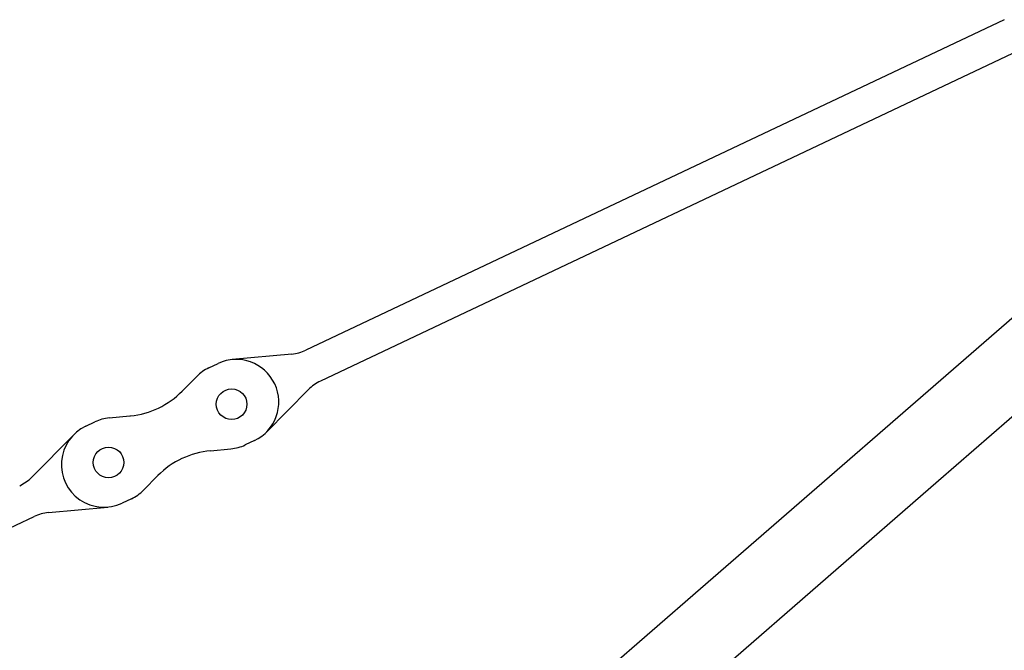
# Model space of a CAD drawing. Extents: x 0 to 401239, y 0 to 814519.
# Drawn here: x 247931 to 250824, y 59148 to 60999 of the extents above; entities that cross this region are included whole.
import ezdxf

# ---------------------------------------------------------------- set-up
doc = ezdxf.new("R2010")
doc.units = 0
doc.layers.get('0').update_dxf_attribs({"color": 3})

# ---------------------------------------------------------------- blocks, each defined once
blk = doc.blocks.new('LR11350_D_оголовок')
at = {"color": 0, "linetype": 'ByBlock', "lineweight": -2}
for p, q in [((1076.539571565285, 2109.549999999988), (340.4135814515757, 2109.549999999988)), ((3004.069883283984, 2109.550000011281), (1076.539571565285, 2109.549999999988)), ((1811.824443492282, 1890.450000000012), (584.1311252223677, 1890.450000000012)), ((2706.468874780112, 1890.450000011304), (1811.824443492282, 1890.450000000012))]:
    blk.add_line(p, q, dxfattribs=at)
blk = doc.blocks.new('*U85')
at = {"color": 0, "linetype": 'ByBlock', "lineweight": -2, "rotation": 0.7889279511674985}
blk.add_blockref('LR11350_D_оголовок', (33010.64066883875, -545.5296815483838), dxfattribs=at)
blk = doc.blocks.new('LR11350_D_Ванты')
at = {"color": 0, "linetype": 'ByBlock', "lineweight": -2}
for p, q in [((435.8625763652381, -3261.666760667926), (702.2728643461596, -5515.591634729295)), ((336.5538840689696, -3273.404888064601), (602.9641720510554, -5527.329762127833)), ((600.4962083620485, -5570.671598218614), (560.3126679020934, -5741.204818484024)), ((793.6117812253069, -5713.629239243339), (714.7775180703029, -5557.163731569774)), ((806.1164349520113, -5755.201336083352), (809.6378731711302, -5784.993943771813)), ((561.3661424352322, -5814.33926226222), (557.8447042161133, -5784.546654573991)), ((793.3206214052625, -5887.110185185331), (807.1699094821233, -5828.335779862246)), ((601.0410854960792, -5909.837316477089), (573.8707961603068, -5855.911359102232)), ((813.3940014771651, -6056.938051046804), (840.5642908120062, -6110.864008420962)), ((607.2651774901897, -6138.439587661531), (621.1144655679818, -6079.665182338329)), ((621.1144655679818, -6079.665182338329), (621.6322890771553, -6077.421371604782)), ((853.0689445370808, -6152.43610526144), (856.5903827561997, -6182.228712949902)), ((608.3186520203017, -6211.574031440425), (604.7972138011828, -6181.781423751498)), ((813.9388786070049, -6396.103769306908), (854.1224190671928, -6225.570549039869)), ((620.8233057451434, -6253.146128280438), (699.6575688989833, -6409.611635953537)), ((2110.848151894053, -17432.63471006206), (811.470914917998, -6439.445605397108))]:
    blk.add_line(p, q, dxfattribs=at)
for centre, radius in [((683.7412886940874, -5784.770299172727), 44.99999999998565), ((730.6937982779928, -6182.005068351049), 45.0000000001223)]:
    blk.add_circle(centre, radius, dxfattribs=at)
for centre, radius, start, end in [((826.4087297129445, -5500.918975483975), 124.9999999989904, 186.7409924318906, 206.7409924336146), ((478.8283066831063, -5542.002421373501), 124.9999999997857, 346.7409924245333, 6.740992431890636), ((681.9805695840623, -5769.873995328671), 124.9999999999153, 6.740992431890636, 186.7409924318906), ((685.5020078029484, -5799.666603017133), 124.9999999997857, 346.7409924245333, 6.740992431890636), ((685.5020078029484, -5799.666603017133), 125.0000000001465, 186.7409924318906, 206.7409924336146), ((1036.656424763147, -5944.448538876022), 249.9999999997981, 166.7409924245333, 206.7409924336146), ((377.7786622089334, -6022.326828647754), 250.0000000006067, 347.2687541877381, 26.74099243361458), ((728.933079168899, -6167.10876450676), 124.9999999999153, 6.740992431890636, 26.74099243361458), ((728.933079168899, -6167.10876450676), 124.9999999997857, 166.7409924245333, 186.7409924318906), ((732.4545173880178, -6196.901372195105), 124.9999999999153, 186.7409924318906, 6.740992431890636), ((588.0263572551776, -6465.856392038637), 125.0000000008402, 6.740992431890636, 26.74099243361458), ((935.6067802861799, -6424.772946151905), 124.9999999999056, 166.7409924245333, 186.7409924318906)]:
    blk.add_arc(centre, radius, start, end, dxfattribs=at)

msp = doc.modelspace()

# ---------------------------------------------------------------- block references
at = {"color": 0, "linetype": 'ByBlock', "lineweight": -2}
for name, p, rotation in [('*U85', (224922.8276535925, 36155.55140517117, 114.3320541853233), 40.16494925199421), ('LR11350_D_Ванты', (253819.9549926257, 62360.10313864666, 114.3320541853233), 288.5609385182209)]:
    msp.add_blockref(name, p, dxfattribs=dict(at, rotation=rotation))

doc.saveas('drawing.dxf')
